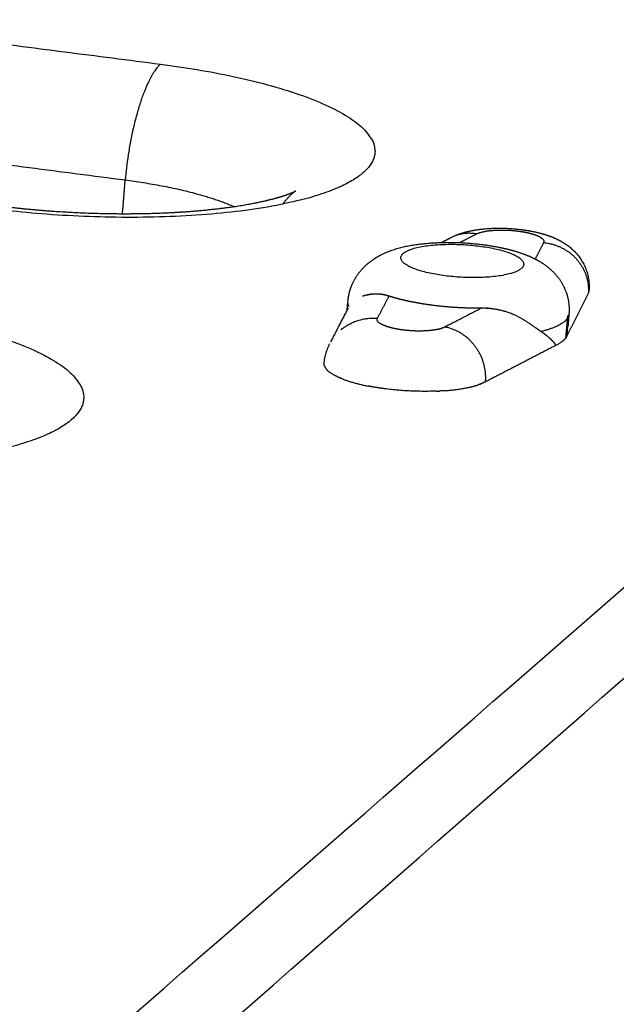
# Model space of a CAD drawing. Units: millimetres. Extents: x 79390 to 80969, y 9817 to 10932.
# Drawn here: x 80708 to 80717, y 10415 to 10429 of the extents above; entities that cross this region are included whole.
import ezdxf

# ---------------------------------------------------------------- set-up
doc = ezdxf.new("R2010")
doc.units = ezdxf.units.MM
doc.layers.add('Make2D$보임$선', color=7, linetype='Continuous', true_color=0x000000)
pattern_1 = [(50, (49725.21, 5062.14), (76.51756, -6.69442), [8.001, -88.011]), (-5, (49725.21, 5062.14), (-14.80224, 80.24388), [6.4008, -70.40905]), (100.45144, (49731.59, 5061.58), (61.71532, 73.54946), [6.7998, -74.7979]), (46.1842, (49725.21, 5083.48), (113.8532, -17.65778), [12.0015, -132.0165]), (96.63556, (49734.7, 5082), (99.70974, 103.91897), [10.1997, -112.19696]), (-8.81585, (49725.21, 5083.48), (99.70974, 103.91897), [9.6012, -105.6131]), (21, (49735.88, 5078.14), (63.67804, -42.95138), [8.001, -88.011]), (-34, (49735.88, 5078.14), (25.95685, 77.35895), [6.4008, -70.4088]), (71.45144, (49741.185, 5074.56), (89.6349, 34.40756), [6.7998, -74.79777]), (37.5, (49725.21, 5062.14), (1.297213, 35.513116), [0, -69.55536, 0, -71.4756, 0, -70.6755]), (7.5, (49725.21, 5062.14), (28.06426, 42.07584), [0, -40.75176, 0, -67.95516, 0, -26.9367]), (-32.5, (49701.42, 5062.14), (56.94805, -2.406072), [0, -26.67, 0, -83.2104, 0, -110.4138]), (-42.5, (49690.753, 5062.14), (62.21426, 10.67913), [0, -34.671, 0, -55.26024, 0, -78.4098])]

msp = doc.modelspace()

# ---------------------------------------------------------------- hatches: boundary and pattern name
h = msp.add_hatch()
h.set_pattern_fill('AR-CONC', scale=0.42, style=0)
h.set_pattern_definition(pattern_1)
edge = h.paths.add_edge_path()
edge.add_line((80473.295, 10198.386), (80737.935, 10433.418))
edge.add_spline(control_points=[(80737.935, 10433.418), (80756.613, 10431.076), (80775.29, 10428.734)], knot_values=[0, 0, 0, 37.348764, 37.348764, 37.348764], degree=2, periodic=0)
edge.add_spline(control_points=[(80532.58, 10183.767), (80653.935, 10306.251), (80775.29, 10428.734)], knot_values=[0, 0, 0, 342.107129, 342.107129, 342.107129], degree=2, periodic=0)
edge.add_spline(control_points=[(80473.295, 10198.386), (80502.937, 10191.077), (80532.58, 10183.767)], knot_values=[0, 0, 0, 60.575618, 60.575618, 60.575618], degree=2, periodic=0)
h = msp.add_hatch()
h.set_pattern_fill('AR-CONC', scale=0.42, style=0)
h.set_pattern_definition(pattern_1)
edge = h.paths.add_edge_path()
edge.add_spline(control_points=[(80531.442, 10114.426), (80651.055, 10249.814), (80770.667, 10385.201)], knot_values=[0, 0, 0, 358.446507, 358.446507, 358.446507], degree=2, periodic=0)
edge.add_spline(control_points=[(80532.58, 10183.767), (80653.935, 10306.251), (80775.29, 10428.734)], knot_values=[0, 0, 0, 342.107129, 342.107129, 342.107129], degree=2, periodic=0)
edge.add_spline(control_points=[(80532.58, 10183.767), (80532.011, 10149.097), (80531.442, 10114.426)], knot_values=[0, 0, 0, 68.800196, 68.800196, 68.800196], degree=2, periodic=0)
edge.add_spline(control_points=[(80775.29, 10428.734), (80772.979, 10406.968), (80770.667, 10385.201)], knot_values=[0, 0, 0, 43.430587, 43.430587, 43.430587], degree=2, periodic=0)

# ---------------------------------------------------------------- linework, layer by layer
at = {"layer": 'Make2D$보임$선', "color": 7}
for points in [[(80464.598, 10201.588), (80598.19, 10317.891), (80731.782, 10434.195)], [(80465.343, 10200.064), (80599.092, 10316.971), (80732.841, 10433.878)], [(80688.148, 10431.35), (80699.112, 10429.938), (80710.076, 10428.526)], [(80687.635, 10429.714), (80698.603, 10428.294), (80709.571, 10426.873)], [(80532.58, 10183.767), (80653.935, 10306.251), (80775.29, 10428.734)], [(80709.532, 10426.392), (80709.552, 10426.633), (80709.571, 10426.873)], [(80714.086, 10425.981), (80714.152, 10426.015), (80714.218, 10426.049)], [(80714.345, 10425.979), (80714.465, 10426.041), (80714.586, 10426.103)], [(80715.545, 10425.979), (80715.485, 10425.862), (80715.425, 10425.746)], [(80713.173, 10424.899), (80713.256, 10425.059), (80713.339, 10425.219)], [(80716.183, 10425.252), (80716.029, 10424.95), (80715.876, 10424.648)], [(80712.507, 10424.563), (80712.633, 10424.806), (80712.759, 10425.049)], [(80712.74, 10425.013), (80712.745, 10425.074), (80712.75, 10425.135)], [(80714.663, 10425.047), (80714.399, 10424.91), (80714.135, 10424.774)], [(80715.864, 10424.625), (80715.876, 10424.764), (80715.888, 10424.903)], [(80715.899, 10424.926), (80715.887, 10424.787), (80715.876, 10424.648)], [(80715.906, 10424.952), (80715.9, 10424.87), (80715.893, 10424.788)], [(80715.876, 10424.648), (80715.87, 10424.636), (80715.864, 10424.625)], [(80715.715, 10424.51), (80715.216, 10424.251), (80714.716, 10423.993)]]:
    msp.add_open_spline(points, degree=2, dxfattribs=at)
for points, weights, degree, knots in [([(80710.076, 10428.526), (80714.176, 10427.998), (80712.961, 10426.969), (80711.738, 10425.934), (80707.615, 10426.469)], [1872.42378155, 1321.79120802, 1863.23306359, 1313.21826036, 1860.2998027], 2, [0, 0, 0, 11.623893, 11.623893, 23.247786, 23.247786, 23.247786]), ([(80707.722, 10426.51), (80708.191, 10426.449), (80708.689, 10426.411), (80709.711, 10426.383), (80710.228, 10426.399), (80710.681, 10426.441), (80710.824, 10426.455), (80711.088, 10426.485), (80711.406, 10426.539), (80711.631, 10426.59), (80711.757, 10426.624), (80711.85, 10426.653), (80711.904, 10426.673), (80711.943, 10426.688), (80711.969, 10426.699), (80711.988, 10426.708), (80712.001, 10426.714), (80712.005, 10426.717), (80712.006, 10426.717), (80712.005, 10426.716), (80712.002, 10426.714), (80711.995, 10426.71), (80711.984, 10426.702), (80711.975, 10426.695), (80711.97, 10426.691), (80711.966, 10426.688), (80711.962, 10426.685), (80711.958, 10426.681), (80711.906, 10426.636), (80711.86, 10426.585), (80711.821, 10426.529)], [1860.88213783, 1860.50284841, 1860.27146394, 1860.12705889, 1860.24126149, 1860.55012788, 1860.55012788, 1860.55012788, 1860.55012788, 1860.55012788, 1860.55012788, 1860.55012788, 1860.55012788, 1860.55012788, 1860.55012788, 1860.55012788, 1860.55012788, 1860.55012788, 1860.55012788, 1860.55012788, 1860.55012788, 1860.55012788, 1860.55012788, 1860.55012788, 1860.55012788, 1860.58530863, 1860.62045697, 1860.65558724, 1851.03941324, 1851.03941324, 1860.65558724], 3, [0, 0, 0, 0, 2.566533, 2.566533, 5.333507, 5.333507, 5.333507, 5.760367, 6.125932, 6.292701, 6.444828, 6.51517, 6.582328, 6.61493, 6.639845, 6.666034, 6.679266, 6.681178, 6.681443, 6.682293, 6.684638, 6.692695, 6.70615, 6.72492, 6.72492, 6.72492, 6.830713, 6.830713, 6.830713, 7.034727, 7.034727, 7.034727, 7.034727]), ([(80714.259, 10426.069), (80714.39, 10426.129), (80714.535, 10426.159), (80714.679, 10426.174), (80714.866, 10426.193), (80715.053, 10426.189), (80715.238, 10426.164), (80715.339, 10426.151), (80715.433, 10426.133), (80715.619, 10426.081), (80715.713, 10426.045), (80715.799, 10425.997), (80715.872, 10425.956), (80715.937, 10425.905), (80715.995, 10425.845), (80716.14, 10425.694), (80716.211, 10425.496), (80716.193, 10425.286)], [1854.27019101, 1854.31925662, 1854.40090678, 1854.43660274, 1846.1479795, 1846.1479795, 1854.43660274, 1854.37337516, 1854.28957049, 1854.0925362, 1853.97666238, 1853.88028883, 1840.22863785, 1840.22863785, 1853.88028883, 1744.50151586, 1744.50151586, 1853.88028883], 3, [0.085917, 0.085917, 0.085917, 0.085917, 0.907238, 0.907238, 0.907238, 1.463227, 1.463227, 1.463227, 1.995563, 1.995563, 2.563155, 2.563155, 2.563155, 2.809712, 2.809712, 2.809712, 3.415933, 3.415933, 3.415933, 3.415933]), ([(80715.103, 10426.153), (80715.145, 10426.149), (80715.186, 10426.144), (80715.225, 10426.139), (80715.265, 10426.132)], [1, 0.999736550307, 1, 0.999687198269, 1], 2, [0, 0, 0, 0.0826013, 0.0826013, 0.1617209, 0.1617209, 0.1617209]), ([(80712.751, 10425.14), (80712.759, 10425.241), (80712.787, 10425.338), (80712.833, 10425.427), (80712.884, 10425.525), (80712.952, 10425.61), (80713.036, 10425.681), (80713.043, 10425.687), (80713.051, 10425.693), (80713.058, 10425.699), (80713.082, 10425.718), (80713.132, 10425.754), (80713.243, 10425.819), (80713.48, 10425.916), (80713.703, 10425.953), (80713.86, 10425.968), (80714.135, 10425.992), (80714.411, 10425.986), (80714.685, 10425.95), (80714.844, 10425.929), (80714.99, 10425.9), (80715.241, 10425.828), (80715.349, 10425.787), (80715.448, 10425.734), (80715.54, 10425.685), (80715.623, 10425.623), (80715.695, 10425.548), (80715.774, 10425.466), (80715.834, 10425.369), (80715.873, 10425.254), (80715.904, 10425.159), (80715.916, 10425.059), (80715.907, 10424.96)], [1, 0.98722542531, 0.98722542531, 1, 0.987175846604, 0.987175846604, 1, 1.00000205589, 1.0000041723, 1.0000063524, 1.0000063524, 1.0000063524, 1.0000063524, 1.0000063524, 1.0000063524, 1.0000063524, 0.995964427428, 0.995964427428, 1.0000063524, 0.999948689365, 0.999870024221, 0.99970096142, 0.999613824854, 0.999533237001, 0.991030497863, 0.991030497863, 0.999533237001, 0.983761440183, 0.983761440183, 0.999531229959, 0.98622926469, 0.98622926469, 0.999531229959], 3, [0, 0, 0, 0, 0.298317, 0.298317, 0.298317, 0.622285, 0.622285, 0.622285, 0.676138, 0.676138, 0.676138, 0.765915, 0.861126, 1.057485, 1.52684, 1.52684, 1.52684, 2.347146, 2.347146, 2.347146, 3.188001, 3.188001, 3.89106, 3.89106, 3.89106, 4.198943, 4.198943, 4.198943, 4.549575, 4.549575, 4.549575, 4.845154, 4.845154, 4.845154, 4.845154]), ([(80714.136, 10425.506), (80713.294, 10425.616), (80713.543, 10425.827), (80713.791, 10426.038), (80714.632, 10425.929)], [1848.52656644, 1307.55411868, 1850.38954981, 1309.29187834, 1850.98412972], 2, [0, 0, 0, 2.356194, 2.356194, 4.712389, 4.712389, 4.712389]), ([(80714.632, 10425.929), (80715.473, 10425.82), (80715.226, 10425.609), (80714.978, 10425.397), (80714.136, 10425.506)], [1850.98412972, 1308.39498165, 1849.12114634, 1306.65722199, 1848.52656644], 2, [4.712389, 4.712389, 4.712389, 7.068583, 7.068583, 9.424778, 9.424778, 9.424778]), ([(80713.296, 10425.23), (80713.194, 10425.254), (80713.071, 10425.252), (80712.97, 10425.216), (80712.965, 10425.215), (80712.961, 10425.213)], [1848.74518362, 1848.93786736, 1849.18360336, 1849.45831343, 1849.47044448, 1849.4825938], 3, [0.0628268, 0.0628268, 0.0628268, 0.0628268, 0.5026216, 0.5026216, 0.5228998, 0.5228998, 0.5228998, 0.5228998]), ([(80705.9, 10425.036), (80710.038, 10424.497), (80708.796, 10423.445), (80707.545, 10422.387), (80703.384, 10422.934)], [1851.94408756, 1307.30987752, 1842.75336959, 1298.73692987, 1839.82010871], 2, [0, 0, 0, 11.623893, 11.623893, 23.247786, 23.247786, 23.247786]), ([(80714.012, 10423.86), (80713.643, 10423.846), (80713.278, 10423.894), (80713.158, 10423.909), (80713.039, 10423.933)], [1, 0.996554401253, 1, 0.999464928612, 1], 2, [0, 0, 0, 0.7301886, 0.7301886, 0.9696472, 0.9696472, 0.9696472])]:
    msp.add_rational_spline(points, weights, degree=degree, knots=knots, dxfattribs=at)
for points, weights, degree in [([(80710.076, 10428.526), (80709.679, 10428.194), (80709.571, 10426.873)], [1872.42378155, 1322.61334546, 1871.38777536], 2), ([(80709.571, 10426.873), (80710.548, 10426.747), (80711.126, 10426.494)], [1871.38777536, 1632.11482867, 1599.99946295], 2), ([(80714.586, 10426.103), (80714.664, 10426.143), (80714.832, 10426.155)], [1853.80589662, 1633.59838155, 1631.01017145], 2), ([(80714.832, 10426.155), (80714.968, 10426.164), (80715.103, 10426.153)], [1, 0.997146051873, 1], 2), ([(80714.586, 10426.103), (80714.393, 10426.138), (80714.218, 10426.049)], [1, 0.947475719301, 1], 2), ([(80715.265, 10426.132), (80715.321, 10426.122), (80715.376, 10426.106)], [1, 0.998821177315, 1], 2), ([(80715.376, 10426.106), (80715.409, 10426.097), (80715.44, 10426.085)], [1, 0.998926391001, 1], 2), ([(80715.44, 10426.085), (80715.467, 10426.075), (80715.493, 10426.06)], [1, 0.997362199125, 1], 2), ([(80715.493, 10426.061), (80715.503, 10426.055), (80715.511, 10426.049)], [1634.65896873, 1638.08577748, 1644.3771789], 2), ([(80715.511, 10426.049), (80715.511, 10426.049), (80715.511, 10426.049), (80715.512, 10426.049)], [1313.60085558, 1314.71760374, 1315.83817512, 1316.96256972], 3), ([(80715.512, 10426.049), (80715.545, 10426.025), (80715.549, 10426.001)], [1645.19514409, 1673.34502488, 1755.63815092], 2), ([(80715.549, 10426.001), (80715.549, 10425.999), (80715.549, 10425.997), (80715.549, 10425.996)], [1624.38129774, 1639.03743361, 1653.98361875, 1669.21985315], 3), ([(80715.548, 10425.989), (80715.547, 10425.984), (80715.545, 10425.979)], [1, 0.98961938418, 1], 2), ([(80715.545, 10425.979), (80715.952, 10425.943), (80716.216, 10425.642), (80716.183, 10425.252)], [1853.08180529, 1490.76496956, 1491.28295259, 1853.19569677], 3), ([(80715.549, 10425.996), (80715.549, 10425.993), (80715.548, 10425.989)], [1774.40779772, 1787.08321508, 1800.8755474], 2), ([(80716.194, 10425.293), (80716.194, 10425.305), (80716.191, 10425.316)], [1, 0.991789077466, 1], 2), ([(80713.017, 10425.232), (80713.15, 10425.266), (80713.283, 10425.234)], [1, 0.970171290182, 1], 2), ([(80713.296, 10425.231), (80713.31, 10425.227), (80713.325, 10425.223), (80713.339, 10425.219)], [1848.74511089, 1848.71884212, 1848.69246278, 1848.66595974], 3), ([(80713.339, 10425.219), (80713.406, 10425.198), (80713.473, 10425.18)], [1, 0.999631090245, 1], 2), ([(80713.473, 10425.18), (80713.489, 10425.176), (80713.504, 10425.172)], [1827.1526066, 1825.59186907, 1824.36498373], 2), ([(80713.504, 10425.172), (80713.563, 10425.158), (80713.622, 10425.145)], [1, 0.99984074948, 1], 2), ([(80716.183, 10425.252), (80716.192, 10425.268), (80716.193, 10425.286)], [1, 0.981121399146, 1], 2), ([(80712.769, 10425.066), (80712.748, 10425.1), (80712.751, 10425.14)], [1, 0.955228437205, 1], 2), ([(80713.622, 10425.145), (80713.659, 10425.138), (80713.697, 10425.131)], [1819.85747563, 1819.81370118, 1821.34462773], 2), ([(80713.697, 10425.131), (80713.699, 10425.13), (80713.702, 10425.13)], [1752.08844565, 1751.78072368, 1751.47894222], 2), ([(80713.702, 10425.13), (80713.74, 10425.123), (80713.779, 10425.116)], [1821.54174347, 1823.19089944, 1826.4536657], 2), ([(80713.779, 10425.116), (80713.781, 10425.116), (80713.783, 10425.115)], [1743.27467683, 1743.11071013, 1742.95051603], 2), ([(80713.783, 10425.115), (80713.867, 10425.101), (80713.951, 10425.09)], [1, 0.999832327318, 1], 2), ([(80713.951, 10425.09), (80714.131, 10425.067), (80714.311, 10425.056)], [1, 0.999411157966, 1], 2), ([(80714.311, 10425.056), (80714.487, 10425.046), (80714.663, 10425.047)], [1, 0.999458023211, 1], 2), ([(80714.663, 10425.047), (80714.891, 10425.049), (80715.1, 10424.961)], [1, 0.978985990104, 1], 2), ([(80715.178, 10424.925), (80714.962, 10425.03), (80714.722, 10425.045)], [1, 0.981410039375, 1], 2), ([(80712.653, 10424.736), (80712.879, 10424.926), (80713.173, 10424.899)], [1, 0.923414869125, 1], 2), ([(80713.169, 10424.877), (80713.168, 10424.889), (80713.173, 10424.899)], [1, 0.953380093371, 1], 2), ([(80713.25, 10424.804), (80713.198, 10424.828), (80713.172, 10424.853), (80713.169, 10424.877)], [1210.08918551, 1302.42986419, 1438.61483153, 1618.64408658], 3), ([(80715.178, 10424.925), (80715.314, 10424.856), (80715.42, 10424.771), (80715.509, 10424.71)], [1847.81288724, 1847.90565901, 1848.04634075, 1848.24495968], 3), ([(80715.888, 10424.903), (80715.815, 10424.786), (80715.509, 10424.71)], [1849.36658378, 1774.98072861, 1848.24495968], 2), ([(80715.898, 10424.944), (80715.9, 10424.935), (80715.899, 10424.926)], [1, 0.977225850544, 1], 2), ([(80715.907, 10424.96), (80715.906, 10424.942), (80715.899, 10424.926)], [1, 0.988901325614, 1], 2), ([(80713.276, 10424.793), (80713.262, 10424.798), (80713.25, 10424.804)], [1627.06941751, 1624.04567852, 1624.07389872], 2), ([(80713.342, 10424.771), (80713.308, 10424.78), (80713.276, 10424.793)], [1, 0.998826238901, 1], 2), ([(80713.387, 10424.759), (80713.364, 10424.764), (80713.342, 10424.771)], [1, 0.999734608377, 1], 2), ([(80713.391, 10424.758), (80713.389, 10424.758), (80713.388, 10424.759), (80713.387, 10424.759)], [1090.4451316, 1090.890417, 1091.34137502, 1091.79800565], 3), ([(80713.426, 10424.75), (80713.408, 10424.754), (80713.391, 10424.758)], [1721.30154539, 1703.99507616, 1689.76914095], 2), ([(80713.433, 10424.749), (80713.431, 10424.749), (80713.428, 10424.75), (80713.426, 10424.75)], [1076.49738108, 1077.05540936, 1077.63247537, 1078.2285791], 3), ([(80713.453, 10424.745), (80713.443, 10424.747), (80713.433, 10424.749)], [1748.73442848, 1737.62381483, 1727.50345429], 2), ([(80713.616, 10424.724), (80713.534, 10424.731), (80713.453, 10424.745)], [1, 0.998849986239, 1], 2), ([(80714.033, 10424.741), (80714, 10424.734), (80713.968, 10424.73)], [1, 0.999325370962, 1], 2), ([(80714.036, 10424.741), (80714.034, 10424.741), (80714.033, 10424.741)], [1679.29385612, 1677.82248871, 1676.39003116], 2), ([(80714.135, 10424.774), (80714.088, 10424.751), (80714.036, 10424.741)], [1, 0.991779044227, 1], 2), ([(80714.716, 10423.993), (80714.749, 10424.384), (80714.508, 10424.708), (80714.135, 10424.774)], [1845.89319129, 1485.41539714, 1485.00355841, 1846.09242118], 3), ([(80715.882, 10424.706), (80715.886, 10424.734), (80715.889, 10424.767), (80715.892, 10424.795)], [1849.72314833, 1849.74995511, 1849.7877705, 1849.82108211], 3), ([(80713.93, 10424.725), (80713.773, 10424.71), (80713.616, 10424.724)], [1, 0.995939022406, 1], 2), ([(80713.965, 10424.729), (80713.954, 10424.728), (80713.942, 10424.726), (80713.93, 10424.725)], [1308.14397828, 1291.0675354, 1274.88773447, 1259.60457549], 3), ([(80713.968, 10424.73), (80713.967, 10424.729), (80713.965, 10424.729)], [1638.4066892, 1637.98700564, 1637.57926156], 2), ([(80715.541, 10424.687), (80715.531, 10424.695), (80715.52, 10424.702), (80715.509, 10424.71)], [1848.3195059, 1848.29429366, 1848.2694402, 1848.24495968], 3), ([(80715.541, 10424.687), (80715.542, 10424.686), (80715.543, 10424.686), (80715.544, 10424.685)], [1848.31949822, 1848.32115636, 1848.3228156, 1848.32447596], 3), ([(80715.572, 10424.664), (80715.563, 10424.671), (80715.553, 10424.678), (80715.544, 10424.685)], [1848.39620475, 1848.37199332, 1848.34808269, 1848.3244844], 3), ([(80715.572, 10424.664), (80715.573, 10424.663), (80715.574, 10424.662), (80715.576, 10424.661)], [1848.39618778, 1848.3993619, 1848.4025397, 1848.40572116], 3), ([(80715.601, 10424.641), (80715.593, 10424.648), (80715.584, 10424.655), (80715.576, 10424.661)], [1848.47497137, 1848.45163608, 1848.42855533, 1848.40573866], 3), ([(80715.601, 10424.641), (80715.603, 10424.64), (80715.604, 10424.639), (80715.606, 10424.637)], [1848.47495553, 1848.4794925, 1848.48403627, 1848.48858674], 3), ([(80715.684, 10424.566), (80715.647, 10424.604), (80715.606, 10424.637)], [1, 0.998106082598, 1], 2), ([(80715.864, 10424.625), (80715.825, 10424.563), (80715.715, 10424.51)], [1849.56034304, 1827.39653, 1848.89289632], 2), ([(80715.883, 10424.706), (80715.879, 10424.677), (80715.876, 10424.648)], [1, 0.999775168845, 1], 2), ([(80712.412, 10424.261), (80712.425, 10424.407), (80712.492, 10424.536)], [1, 0.981115055281, 1], 2), ([(80715.684, 10424.566), (80715.69, 10424.56), (80715.695, 10424.554), (80715.7, 10424.547)], [1848.74495022, 1848.76659279, 1848.78813682, 1848.80916549], 3), ([(80715.715, 10424.517), (80715.712, 10424.534), (80715.7, 10424.547)], [1, 0.959142667195, 1], 2), ([(80715.715, 10424.517), (80715.716, 10424.514), (80715.716, 10424.512), (80715.715, 10424.51)], [1848.88674369, 1848.88918563, 1848.89125702, 1848.89289632], 3), ([(80712.411, 10424.252), (80712.411, 10424.257), (80712.412, 10424.261)], [1771.8469749, 1779.43333732, 1787.40927697], 2), ([(80712.411, 10424.252), (80712.411, 10424.252), (80712.411, 10424.251), (80712.411, 10424.25)], [1671.05177948, 1668.71489556, 1666.38475785, 1664.06136635], 3), ([(80712.414, 10424.224), (80712.411, 10424.237), (80712.411, 10424.25)], [1, 0.989464888853, 1], 2), ([(80712.414, 10424.224), (80712.428, 10424.177), (80712.479, 10424.127), (80712.576, 10424.077)], [1570.574185, 1427.2345655, 1314.31017808, 1231.80102276], 3), ([(80712.599, 10424.066), (80712.587, 10424.072), (80712.576, 10424.077)], [1624.16269797, 1624.32658635, 1625.05719526], 2), ([(80712.599, 10424.066), (80712.601, 10424.065), (80712.603, 10424.064), (80712.605, 10424.063)], [1214.14830471, 1212.79822419, 1211.45724404, 1210.12536426], 3), ([(80712.67, 10424.035), (80712.637, 10424.048), (80712.605, 10424.063)], [1, 0.9995186138, 1], 2), ([(80712.67, 10424.035), (80712.85, 10423.968), (80713.039, 10423.933)], [1, 0.99621733798, 1], 2), ([(80714.116, 10423.866), (80714.328, 10423.88), (80714.495, 10423.911), (80714.615, 10423.951)], [1209.36791354, 1301.59099362, 1437.67364713, 1617.61587406], 3), ([(80714.64, 10423.96), (80714.627, 10423.955), (80714.615, 10423.951)], [1767.34285822, 1757.58580493, 1748.48882537], 2), ([(80714.64, 10423.96), (80714.641, 10423.96), (80714.642, 10423.961), (80714.643, 10423.961)], [1662.53686575, 1664.81017213, 1667.08995345, 1669.3762097], 3), ([(80714.716, 10423.993), (80714.68, 10423.975), (80714.643, 10423.961)], [1, 0.998158595488, 1], 2), ([(80714.012, 10423.86), (80714.028, 10423.861), (80714.044, 10423.862), (80714.06, 10423.862)], [1171.52492846, 1176.74696624, 1182.15909064, 1187.76130167], 3), ([(80714.116, 10423.866), (80714.088, 10423.864), (80714.06, 10423.862)], [1623.11650413, 1623.1067331, 1624.14163785], 2)]:
    msp.add_rational_spline(points, weights, degree=degree, dxfattribs=at)
msp.add_open_spline([(80715.888, 10424.903), (80715.888, 10424.909), (80715.889, 10424.919), (80715.891, 10424.928), (80715.898, 10424.944)], degree=3, knots=[0, 0, 0, 0, 0.02216673, 0.04302764, 0.04302764, 0.04302764, 0.04302764], dxfattribs=at)

doc.saveas('drawing.dxf')
